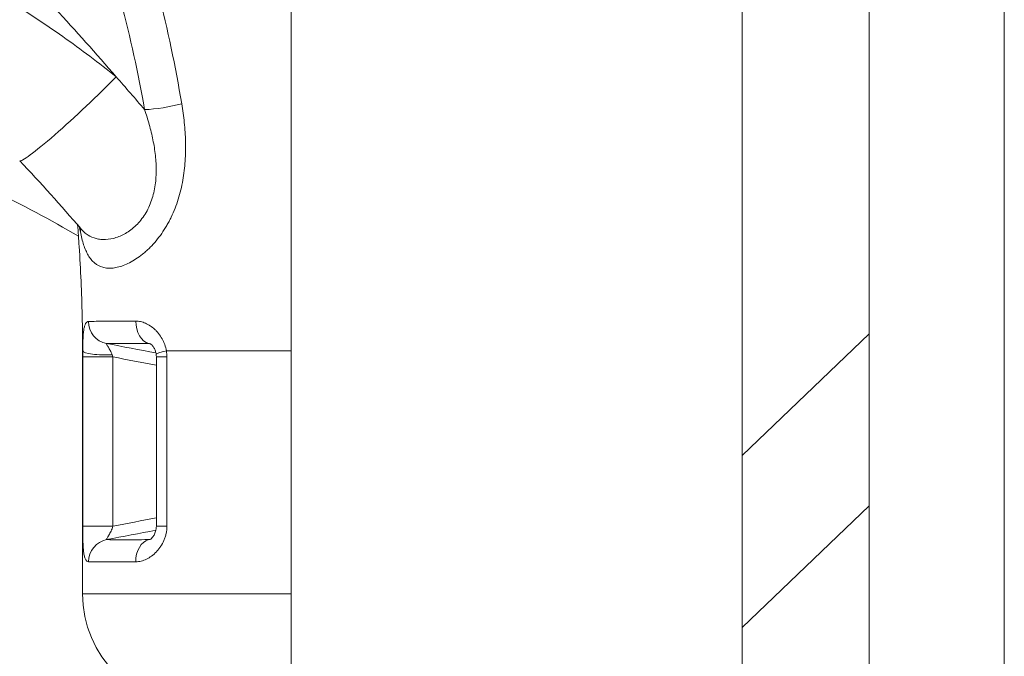
# Model space of a CAD drawing. Extents: x 71371 to 96571, y -30653 to 22807.
# Drawn here: x 76354 to 76631, y -1632 to -1452 of the extents above; entities that cross this region are included whole.
import ezdxf
from ezdxf import colors
from ezdxf.entities.mleader import LeaderData, LeaderLine
from ezdxf.math import Vec2, Vec3

# ---------------------------------------------------------------- set-up
doc = ezdxf.new("R2010")
doc.units = 0
doc.header["$MEASUREMENT"] = 0
doc.layers.get('0').update_dxf_attribs({"linetype": 'CONTINUOUS'})
doc.layers.add('外形線', color=7, linetype='CONTINUOUS', lineweight=18)
doc.layers.add('文字引出', color=4, linetype='CONTINUOUS', lineweight=18)
doc.styles.get("Standard").update_dxf_attribs({"font": 'TXT.SHX', "bigfont": 'bigfont.shx'})

# ---------------------------------------------------------------- blocks, each defined once
blk = doc.blocks.new('_OPEN')
at = {"color": 0, "linetype": 'ByBlock'}
for p, q in [((-1, 0.1667), (0, 0)), ((0, 0), (-1, -0.1667)), ((0, 0), (-1, 0))]:
    blk.add_line(p, q, dxfattribs=at)

msp = doc.modelspace()

# ---------------------------------------------------------------- linework, layer by layer
at = {"layer": '外形線', "extrusion": (0, 1, 0)}
for p, q in [((76631.072, -1317.293), (76631.072, -2232.756)), ((76430.288, -2337.53), (76430.288, -1375.506)), ((76557.288, -2337.53), (76557.288, -1375.506)), ((76592.972, -1378.343), (76592.972, -2232.756)), ((76389.382, -1517.644), (76389.382, -1517.644)), ((76592.972, -1540.943), (76557.288, -1575.199)), ((76371.565, -1545.728), (76371.521, -1545.728)), ((76371.521, -1545.728), (76371.521, -1614.11)), ((76430.288, -1545.728), (76395.119, -1545.728)), ((76371.558, -1595.088), (76371.558, -1547.408)), ((76371.558, -1547.408), (76380.075, -1547.408)), ((76380.075, -1547.408), (76380.075, -1595.088)), ((76392.296, -1547.406), (76395.264, -1547.406)), ((76392.296, -1547.406), (76392.296, -1595.088)), ((76395.264, -1547.406), (76395.264, -1595.088)), ((76592.972, -1589.356), (76557.288, -1623.613)), ((76371.558, -1595.088), (76380.075, -1595.088)), ((76392.296, -1595.088), (76395.264, -1595.088)), ((76430.288, -1614.11), (76371.521, -1614.11))]:
    msp.add_line(p, q, dxfattribs=at)
at = {"layer": '外形線', "extrusion": (1.22465e-16, 0, -1)}
msp.add_arc((-76403.271, -1614.11), 31.75, 270, 0, dxfattribs=at)
at = {"layer": '外形線'}
for centre, major_axis, ratio, start_param, end_param in [((76370.81, -1476.109), (17.001, 16.032), 0.0720799, 3.1415926, 5.2820954), ((76391.694, -1472.402), (-12.947, 1.248), 0.1616943, -2.1173282, -2.1173248), ((76391.488, -1474.476), (-12.911, 1.356), 0.2095558, -2.160429, -2.1604274), ((76394.692, -1474.142), (12.502, 2.233), 0.2311115, 4.1974784, 5.0606852), ((76398.519, -1545.728), (6.279, 0.949), 0.0943757, 2.1287457, 3.1415702)]:
    msp.add_ellipse(centre, major_axis=major_axis, ratio=ratio, start_param=start_param, end_param=end_param, dxfattribs=at)
at = {"layer": '外形線', "extrusion": (1.22465e-16, -4.93038e-32, -1)}
msp.add_ellipse((76386.034, -1466.996), major_axis=(6.877, 16.054), ratio=0.2414584, start_param=1.8255347, end_param=1.8255431, dxfattribs=at)
at = {"layer": '外形線', "extrusion": (1.22465e-16, 6.16298e-33, -1)}
for centre, major_axis, ratio, start_param, end_param in [((76387.995, -1467.927), (7.936, 15.527), 0.1991096, 1.897016, 1.8970198), ((76358.364, -1512.847), (-12.339, -3.006), 0.7622837, 3.2775307, 3.3835434)]:
    msp.add_ellipse(centre, major_axis=major_axis, ratio=ratio, start_param=start_param, end_param=end_param, dxfattribs=at)
at = {"layer": '外形線', "extrusion": (1.22465e-16, 0, -1)}
for centre, major_axis, ratio, start_param, end_param in [((76379.324, -1537.368), (-0.115, 6.349), 0.9656296, 3.3385885, 4.7209363), ((76390.961, -1605.12), (-0.047, 6.35), 0.7055068, -1.5655371, -0.1741794)]:
    msp.add_ellipse(centre, major_axis=major_axis, ratio=ratio, start_param=start_param, end_param=end_param, dxfattribs=at)
at = {"layer": '外形線', "extrusion": (1.22465e-16, -3.85186e-34, -1)}
msp.add_ellipse((76390.987, -1537.38), major_axis=(0.051, 6.35), ratio=0.7035404, start_param=3.3153374, end_param=4.7150891, dxfattribs=at)
at = {"layer": '外形線', "extrusion": (1.22465e-16, -1.34815e-33, -1)}
msp.add_ellipse((76377.909, -1545.728), major_axis=(-6.35, 0.047), ratio=0.1762527, start_param=4.3979493, end_param=6.2410576, dxfattribs=at)
at = {"layer": '外形線', "extrusion": (1.22465e-16, 7.70372e-34, -1)}
msp.add_ellipse((76379.36, -1605.12), major_axis=(0.131, 6.349), ratio=0.9664913, start_param=-1.5906888, end_param=-0.1993311, dxfattribs=at)
at = {"layer": '外形線'}
for points, knots in [([(76235.054, -1346.719), (76240.998, -1349.738), (76247.007, -1353.069), (76259.151, -1360.322), (76265.285, -1364.245), (76277.671, -1372.669), (76283.924, -1377.172), (76291.813, -1383.167), (76293.397, -1384.386), (76296.557, -1386.85), (76298.133, -1388.094), (76302.853, -1391.867), (76305.987, -1394.434), (76315.351, -1402.283), (76321.542, -1407.715), (76333.826, -1418.966), (76339.917, -1424.785), (76347.468, -1432.299), (76348.974, -1433.814), (76351.982, -1436.868), (76353.479, -1438.404), (76357.945, -1443.032), (76360.892, -1446.146), (76369.643, -1455.576), (76375.357, -1461.979), (76380.954, -1468.493)], [0, 0, 0, 0, 0.02551179, 0.02551179, 0.05102358, 0.05102358, 0.07653537, 0.07653537, 0.08291332, 0.08291332, 0.08929127, 0.08929127, 0.10204716, 0.10204716, 0.12755895, 0.12755895, 0.15307074, 0.15307074, 0.15944869, 0.15944869, 0.16582664, 0.16582664, 0.17858253, 0.17858253, 0.20409432, 0.20409432, 0.20409432, 0.20409432]), ([(76256.166, -1407.632), (76257.118, -1407.872), (76258.111, -1408.115), (76260.171, -1408.619), (76261.234, -1408.879), (76264.51, -1409.686), (76266.812, -1410.264), (76270.412, -1411.215), (76271.639, -1411.547), (76274.132, -1412.239), (76275.394, -1412.598), (76279.215, -1413.717), (76281.812, -1414.518), (76287.087, -1416.239), (76289.765, -1417.16), (76295.187, -1419.126), (76297.932, -1420.171), (76302.092, -1421.835), (76303.488, -1422.407), (76306.275, -1423.576), (76307.667, -1424.173), (76311.841, -1426.002), (76314.62, -1427.273), (76322.938, -1431.236), (76328.461, -1434.077), (76336.703, -1438.626), (76339.446, -1440.192), (76344.882, -1443.397), (76347.577, -1445.038), (76352.922, -1448.393), (76355.575, -1450.109), (76360.822, -1453.607), (76363.414, -1455.388), (76368.536, -1459.013), (76371.066, -1460.859), (76376.06, -1464.62), (76378.525, -1466.536), (76380.954, -1468.493)], [-0.00014152, -0.00014152, -0.00014152, -0.00014152, 0.00462021, 0.00462021, 0.00938194, 0.00938194, 0.01890539, 0.01890539, 0.02366712, 0.02366712, 0.02842885, 0.02842885, 0.03795231, 0.03795231, 0.04747577, 0.04747577, 0.05699923, 0.05699923, 0.06176096, 0.06176096, 0.06652269, 0.06652269, 0.07604615, 0.07604615, 0.09509307, 0.09509307, 0.10461653, 0.10461653, 0.11413999, 0.11413999, 0.12366345, 0.12366345, 0.13318691, 0.13318691, 0.14271037, 0.14271037, 0.15223383, 0.15223383, 0.15223383, 0.15223383]), ([(76370.353, -1513.366), (76362.437, -1508.789), (76354.487, -1504.548), (76334.969, -1494.996), (76323.372, -1490.055), (76300.105, -1481.588), (76288.434, -1478.062), (76265.049, -1472.423), (76253.335, -1470.31), (76229.888, -1467.494), (76218.154, -1466.79), (76206.421, -1466.79)], [1.28936521, 1.28936521, 1.28936521, 1.28936521, 1.33082375, 1.33082375, 1.39081689, 1.39081689, 1.45081004, 1.45081004, 1.51080318, 1.51080318, 1.57079633, 1.57079633, 1.57079633, 1.57079633]), ([(76399.444, -1476.096), (76399.742, -1477.856), (76399.986, -1479.625), (76400.35, -1483.186), (76400.469, -1484.977), (76400.536, -1487.683), (76400.54, -1488.588), (76400.505, -1490.405), (76400.467, -1491.319), (76400.285, -1494.044), (76400.074, -1495.85), (76399.598, -1498.54), (76399.413, -1499.433), (76398.985, -1501.212), (76398.74, -1502.102), (76397.921, -1504.724), (76397.262, -1506.413), (76396.285, -1508.441), (76396.082, -1508.842), (76395.661, -1509.636), (76395.442, -1510.029), (76394.765, -1511.19), (76394.29, -1511.932), (76392.801, -1514.061), (76391.723, -1515.353), (76390.283, -1516.805), (76389.99, -1517.088), (76389.399, -1517.633), (76389.102, -1517.894), (76388.209, -1518.644), (76387.61, -1519.101), (76386.409, -1519.929), (76385.807, -1520.301), (76384.605, -1520.961), (76384.004, -1521.248), (76382.242, -1521.968), (76381.136, -1522.255), (76379.582, -1522.424), (76379.082, -1522.437), (76378.116, -1522.372), (76377.65, -1522.293), (76376.337, -1521.93), (76375.571, -1521.52), (76374.554, -1520.671), (76374.237, -1520.348), (76373.644, -1519.624), (76373.367, -1519.22), (76372.605, -1517.917), (76372.185, -1516.923), (76371.462, -1514.715), (76371.16, -1513.5), (76370.893, -1512.182)], [0, 0, 0, 0, 0.005467195, 0.005467195, 0.01093439, 0.01093439, 0.013667988, 0.013667988, 0.016401585, 0.016401585, 0.021868781, 0.021868781, 0.024602378, 0.024602378, 0.027335976, 0.027335976, 0.032803171, 0.032803171, 0.03416997, 0.03416997, 0.035536768, 0.035536768, 0.038270366, 0.038270366, 0.043737561, 0.043737561, 0.04510436, 0.04510436, 0.046471159, 0.046471159, 0.049204756, 0.049204756, 0.051938354, 0.051938354, 0.054671951, 0.054671951, 0.060139146, 0.060139146, 0.062872744, 0.062872744, 0.065606342, 0.065606342, 0.071073537, 0.071073537, 0.073807134, 0.073807134, 0.076540732, 0.076540732, 0.082007927, 0.082007927, 0.087475122, 0.087475122, 0.087475122, 0.087475122]), ([(76370.993, -1511.252), (76371.18, -1511.471), (76371.373, -1511.679), (76371.88, -1512.184), (76372.203, -1512.464), (76373.213, -1513.22), (76373.942, -1513.612), (76375.142, -1514.026), (76375.561, -1514.134), (76376.419, -1514.286), (76376.859, -1514.33), (76378.216, -1514.366), (76379.168, -1514.264), (76380.42, -1513.952), (76380.674, -1513.88), (76381.182, -1513.718), (76381.436, -1513.628), (76382.2, -1513.331), (76382.711, -1513.096), (76383.732, -1512.546), (76384.243, -1512.231), (76385.256, -1511.513), (76385.755, -1511.112), (76387.192, -1509.798), (76388.071, -1508.779), (76389.235, -1507.021), (76389.595, -1506.399), (76390.242, -1505.109), (76390.528, -1504.447), (76391.281, -1502.412), (76391.643, -1500.992), (76392.122, -1498.048), (76392.233, -1496.571), (76392.262, -1493.617), (76392.179, -1492.139), (76391.941, -1489.92), (76391.842, -1489.181), (76391.612, -1487.716), (76391.48, -1486.988), (76391.043, -1484.818), (76390.694, -1483.387), (76389.905, -1480.553), (76389.464, -1479.149), (76388.984, -1477.757)], [0.009663342, 0.009663342, 0.009663342, 0.009663342, 0.011068436, 0.011068436, 0.013282124, 0.013282124, 0.017709498, 0.017709498, 0.019923185, 0.019923185, 0.022136873, 0.022136873, 0.026564247, 0.026564247, 0.027671091, 0.027671091, 0.028777934, 0.028777934, 0.030991622, 0.030991622, 0.033205309, 0.033205309, 0.035418996, 0.035418996, 0.039846371, 0.039846371, 0.042060058, 0.042060058, 0.044273745, 0.044273745, 0.04870112, 0.04870112, 0.053128494, 0.053128494, 0.057555869, 0.057555869, 0.059769556, 0.059769556, 0.061983243, 0.061983243, 0.066410618, 0.066410618, 0.070837992, 0.070837992, 0.070837992, 0.070837992]), ([(76371.521, -1545.728), (76371.521, -1542.444), (76371.485, -1539.159), (76371.342, -1532.598), (76371.234, -1529.322), (76370.947, -1522.784), (76370.769, -1519.523), (76370.421, -1514.254), (76370.274, -1512.239), (76370.114, -1510.229)], [0, 0, 0, 0, 0.04371058, 0.04371058, 0.08742116, 0.08742116, 0.13113173, 0.13113173, 0.15830715, 0.15830715, 0.15830715, 0.15830715]), ([(76371.277, -1511.642), (76371.277, -1511.642), (76371.226, -1511.547), (76371.075, -1511.351), (76371.037, -1511.303), (76370.993, -1511.252)], [0.75053549, 0.75053549, 0.75053549, 0.75053549, 1.06213123, 1.06213123, 1.1535263, 1.1535263, 1.1535263, 1.1535263]), ([(76371.565, -1545.728), (76371.567, -1545.42), (76371.57, -1545.116), (76371.578, -1544.52), (76371.583, -1544.23), (76371.6, -1543.383), (76371.615, -1542.847), (76371.649, -1542.083), (76371.662, -1541.834), (76371.691, -1541.357), (76371.708, -1541.128), (76371.765, -1540.471), (76371.812, -1540.071), (76371.901, -1539.526), (76371.934, -1539.353), (76372.004, -1539.03), (76372.043, -1538.88), (76372.167, -1538.46), (76372.263, -1538.223), (76372.484, -1537.834), (76372.608, -1537.687), (76372.88, -1537.485), (76373.03, -1537.431), (76373.192, -1537.425)], [0, 0, 0, 0, 0.000942711, 0.000942711, 0.001885423, 0.001885423, 0.003770845, 0.003770845, 0.004713557, 0.004713557, 0.005656268, 0.005656268, 0.007541691, 0.007541691, 0.008484402, 0.008484402, 0.009427113, 0.009427113, 0.011312536, 0.011312536, 0.013197958, 0.013197958, 0.015083381, 0.015083381, 0.015083381, 0.015083381]), ([(76373.192, -1537.425), (76373.777, -1537.406), (76374.502, -1537.39), (76375.797, -1537.369), (76376.264, -1537.363), (76377.266, -1537.352), (76377.797, -1537.347), (76379.482, -1537.335), (76380.724, -1537.329), (76383.443, -1537.324), (76384.92, -1537.324), (76386.52, -1537.327)], [0, 0, 0, 0, 0.00672188, 0.00672188, 0.01008282, 0.01008282, 0.01344376, 0.01344376, 0.02016564, 0.02016564, 0.02688752, 0.02688752, 0.02688752, 0.02688752]), ([(76386.52, -1537.327), (76386.968, -1537.328), (76387.418, -1537.378), (76388.32, -1537.575), (76388.772, -1537.721), (76389.45, -1538.014), (76389.676, -1538.124), (76390.119, -1538.364), (76390.338, -1538.495), (76390.983, -1538.921), (76391.401, -1539.247), (76392.005, -1539.805), (76392.203, -1540.002), (76392.582, -1540.413), (76392.765, -1540.627), (76393.292, -1541.297), (76393.615, -1541.779), (76394.051, -1542.561), (76394.187, -1542.831), (76394.436, -1543.379), (76394.549, -1543.659), (76394.855, -1544.515), (76395.013, -1545.109), (76395.119, -1545.728)], [0, 0, 0, 0, 0.001863964, 0.001863964, 0.003727929, 0.003727929, 0.004659911, 0.004659911, 0.005591893, 0.005591893, 0.007455858, 0.007455858, 0.00838784, 0.00838784, 0.009319822, 0.009319822, 0.011183787, 0.011183787, 0.012115769, 0.012115769, 0.013047751, 0.013047751, 0.014911716, 0.014911716, 0.014911716, 0.014911716]), ([(76378.237, -1543.616), (76378.214, -1543.624), (76378.216, -1543.662), (76378.258, -1543.781), (76378.299, -1543.863), (76378.404, -1544.055), (76378.468, -1544.165), (76378.614, -1544.408), (76378.695, -1544.542), (76378.865, -1544.826), (76378.954, -1544.977), (76379.138, -1545.296), (76379.232, -1545.466), (76379.419, -1545.819), (76379.512, -1546.003), (76379.694, -1546.39), (76379.782, -1546.594), (76379.865, -1546.807)], [0, 0, 0, 0, 0.0007030416, 0.0007030416, 0.0014060832, 0.0014060832, 0.0021091248, 0.0021091248, 0.0028121664, 0.0028121664, 0.003515208, 0.003515208, 0.0042182496, 0.0042182496, 0.0049212912, 0.0049212912, 0.0056243328, 0.0056243328, 0.0056243328, 0.0056243328]), ([(76390.164, -1543.628), (76388.742, -1543.619), (76387.427, -1543.611), (76385.003, -1543.602), (76383.894, -1543.599), (76382.388, -1543.597), (76381.912, -1543.597), (76381.014, -1543.598), (76380.594, -1543.599), (76379.428, -1543.604), (76378.772, -1543.609), (76378.237, -1543.616)], [0, 0, 0, 0, 0.005959296, 0.005959296, 0.011918592, 0.011918592, 0.01489824, 0.01489824, 0.017877889, 0.017877889, 0.023837185, 0.023837185, 0.023837185, 0.023837185]), ([(76392.241, -1546.678), (76392.191, -1546.351), (76392.111, -1546.036), (76391.902, -1545.427), (76391.765, -1545.133), (76391.45, -1544.579), (76391.264, -1544.328), (76390.919, -1543.944), (76390.759, -1543.811), (76390.581, -1543.688), (76390.537, -1543.669), (76390.537, -1543.669)], [0.00000188, 0.00000188, 0.00000188, 0.00000188, 0.10118655, 0.10118655, 0.21394723, 0.21394723, 0.34572369, 0.34572369, 0.4814946, 0.4814946, 0.58478056, 0.58478056, 0.58478056, 0.58478056]), ([(76373.223, -1605.12), (76373.043, -1605.117), (76372.88, -1605.053), (76372.659, -1604.869), (76372.589, -1604.793), (76372.456, -1604.611), (76372.393, -1604.505), (76372.219, -1604.147), (76372.119, -1603.855), (76371.992, -1603.335), (76371.952, -1603.147), (76371.881, -1602.747), (76371.849, -1602.535), (76371.763, -1601.866), (76371.719, -1601.374), (76371.666, -1600.561), (76371.651, -1600.278), (76371.625, -1599.699), (76371.615, -1599.402), (76371.597, -1598.79), (76371.589, -1598.475), (76371.577, -1597.828), (76371.572, -1597.493), (76371.561, -1596.478), (76371.558, -1595.789), (76371.558, -1595.088)], [0, 0, 0, 0, 0.002073008, 0.002073008, 0.003109511, 0.003109511, 0.004146015, 0.004146015, 0.006219023, 0.006219023, 0.007255526, 0.007255526, 0.00829203, 0.00829203, 0.010365038, 0.010365038, 0.011401542, 0.011401542, 0.012438045, 0.012438045, 0.013474549, 0.013474549, 0.014511053, 0.014511053, 0.016584061, 0.016584061, 0.016584061, 0.016584061]), ([(76380.075, -1595.088), (76379.997, -1595.339), (76379.91, -1595.579), (76379.723, -1596.042), (76379.624, -1596.264), (76379.323, -1596.892), (76379.114, -1597.272), (76378.73, -1597.941), (76378.552, -1598.236), (76378.364, -1598.576), (76378.313, -1598.674), (76378.256, -1598.817), (76378.249, -1598.863), (76378.273, -1598.872)], [0, 0, 0, 0, 0.0007853469, 0.0007853469, 0.0015706938, 0.0015706938, 0.0031413877, 0.0031413877, 0.0047120815, 0.0047120815, 0.0054974284, 0.0054974284, 0.0062827754, 0.0062827754, 0.0062827754, 0.0062827754]), ([(76395.264, -1595.088), (76395.264, -1595.79), (76395.189, -1596.474), (76394.976, -1597.477), (76394.888, -1597.808), (76394.68, -1598.46), (76394.56, -1598.781), (76394.163, -1599.706), (76393.847, -1600.283), (76393.308, -1601.094), (76393.116, -1601.356), (76392.719, -1601.852), (76392.513, -1602.087), (76391.875, -1602.756), (76391.423, -1603.153), (76390.472, -1603.852), (76389.983, -1604.146), (76388.995, -1604.621), (76388.492, -1604.803), (76387.478, -1605.053), (76386.976, -1605.117), (76386.481, -1605.12)], [0, 0, 0, 0, 0.002065795, 0.002065795, 0.003098692, 0.003098692, 0.00413159, 0.00413159, 0.006197385, 0.006197385, 0.007230282, 0.007230282, 0.00826318, 0.00826318, 0.010328975, 0.010328975, 0.01239477, 0.01239477, 0.014460565, 0.014460565, 0.01652636, 0.01652636, 0.01652636, 0.01652636]), ([(76390.508, -1598.832), (76390.508, -1598.832), (76390.526, -1598.824), (76390.623, -1598.767), (76390.748, -1598.681), (76391.039, -1598.407), (76391.203, -1598.225), (76391.544, -1597.75), (76391.724, -1597.44), (76392.033, -1596.725), (76392.163, -1596.302), (76392.274, -1595.608), (76392.296, -1595.347), (76392.296, -1595.088)], [0.08694556, 0.08694556, 0.08694556, 0.08694556, 0.15135384, 0.15135384, 0.27805758, 0.27805758, 0.39567979, 0.39567979, 0.52818816, 0.52818816, 0.66672867, 0.66672867, 0.74447649, 0.74447649, 0.74447649, 0.74447649]), ([(76378.273, -1598.872), (76378.801, -1598.881), (76379.449, -1598.887), (76380.976, -1598.895), (76381.855, -1598.897), (76383.349, -1598.897), (76383.877, -1598.897), (76384.991, -1598.895), (76385.576, -1598.893), (76387.402, -1598.887), (76388.719, -1598.881), (76390.138, -1598.872)], [0, 0, 0, 0, 0.005958742, 0.005958742, 0.011917483, 0.011917483, 0.014896854, 0.014896854, 0.017876225, 0.017876225, 0.023834966, 0.023834966, 0.023834966, 0.023834966]), ([(76386.481, -1605.12), (76384.885, -1605.131), (76383.405, -1605.138), (76381.355, -1605.146), (76380.7, -1605.148), (76379.45, -1605.15), (76378.86, -1605.151), (76377.19, -1605.151), (76376.211, -1605.148), (76374.516, -1605.138), (76373.8, -1605.131), (76373.223, -1605.12)], [0, 0, 0, 0, 0.006723662, 0.006723662, 0.010085493, 0.010085493, 0.013447324, 0.013447324, 0.020170985, 0.020170985, 0.026894647, 0.026894647, 0.026894647, 0.026894647])]:
    msp.add_open_spline(points, degree=3, knots=knots, dxfattribs=at)
for points in [[(76392.917, -1445.099), (76395.473, -1455.183), (76397.651, -1465.516), (76399.444, -1476.096)], [(76388.984, -1477.757), (76387.176, -1467.444), (76384.969, -1457.386), (76382.372, -1447.583)], [(76380.954, -1468.493), (76383.668, -1471.557), (76386.345, -1474.645), (76388.984, -1477.757)], [(76370.993, -1511.252), (76365.452, -1504.783), (76359.711, -1498.399), (76353.81, -1492.141)], [(76370.893, -1512.182), (76370.803, -1511.74), (76370.717, -1511.291), (76370.635, -1510.835)], [(76384.773, -1511.855), (76384.773, -1511.855), (76384.773, -1511.855), (76384.773, -1511.855)], [(76371.278, -1513.902), (76371.278, -1513.902), (76371.278, -1513.902), (76371.278, -1513.902)], [(76388.203, -1518.634), (76388.203, -1518.634), (76388.203, -1518.634), (76388.203, -1518.634)], [(76378.237, -1543.616), (76382.88, -1544.512), (76387.523, -1545.403), (76392.167, -1546.29)], [(76390.664, -1543.746), (76390.497, -1543.706), (76390.331, -1543.667), (76390.164, -1543.628)], [(76390.561, -1543.681), (76390.426, -1543.652), (76390.293, -1543.634), (76390.164, -1543.628)], [(76371.558, -1547.408), (76371.558, -1546.842), (76371.56, -1546.282), (76371.565, -1545.728)], [(76379.865, -1546.807), (76379.941, -1547.002), (76380.011, -1547.201), (76380.075, -1547.408)], [(76392.296, -1547.406), (76392.296, -1547.161), (76392.277, -1546.915), (76392.241, -1546.678)], [(76395.119, -1545.728), (76395.215, -1546.282), (76395.264, -1546.841), (76395.264, -1547.406)], [(76392.296, -1549.748), (76388.222, -1548.971), (76384.148, -1548.191), (76380.075, -1547.408)], [(76380.075, -1595.088), (76384.148, -1594.304), (76388.222, -1593.525), (76392.296, -1592.748)], [(76392.166, -1596.206), (76387.534, -1597.09), (76382.903, -1597.979), (76378.273, -1598.872)], [(76390.138, -1598.872), (76390.304, -1598.833), (76390.47, -1598.794), (76390.636, -1598.755)], [(76390.138, -1598.872), (76390.265, -1598.867), (76390.397, -1598.848), (76390.532, -1598.82)]]:
    msp.add_open_spline(points, degree=3, dxfattribs=at)

# ---------------------------------------------------------------- leaders
at = {"layer": '文字引出', "ltscale": 5}
ml = msp.add_multileader_mtext('Standard', dxfattribs=at)
ml.set_content('クラブハウス', color=7)
ml.set_leader_properties()
ml.set_arrow_properties(name='OPEN')
ml.build(insert=Vec2(0, 0))
ml.multileader.update_dxf_attribs({"text_left_attachment_type": 6, "text_right_attachment_type": 6, "dogleg_length": 0.36, "arrow_head_size": 180, "scale": 60})
ctx = ml.context
ctx.base_point, ctx.scale, ctx.char_height, ctx.arrow_head_size, ctx.landing_gap_size, ctx.plane_origin = Vec3(74213.923, -1614.874), 60, 180, 180, 5.4, Vec3(72329.911, -3436.951)
ctx.left_attachment, ctx.right_attachment, ctx.text_align_type = 6, 6, 2
notes = []
notes.append((ctx, [(0, (1, 1, 0), (75458.323, -1614.874), (-1, 0), 21.6, [(0, [(76364.568, -2900.61)], 0, [])])]))
ctx.mtext.insert, ctx.mtext.alignment, ctx.mtext.flow_direction = Vec3(75431.323, -1398.874), 3, 5
for ctx, leaders in notes:
    for number, flags, end, landing, length, lines in leaders:
        leader = LeaderData()
        leader.index, (leader.has_last_leader_line, leader.has_dogleg_vector, leader.attachment_direction) = number, flags
        leader.last_leader_point, leader.dogleg_vector, leader.dogleg_length = Vec3(end), Vec3(landing), length
        for number, points, colour, breaks in lines:
            line = LeaderLine()
            line.index, line.vertices, line.color, line.breaks = number, Vec3.list(points), colors.encode_raw_color(colour), breaks
            leader.lines.append(line)
        ctx.leaders.append(leader)

doc.saveas('drawing.dxf')
